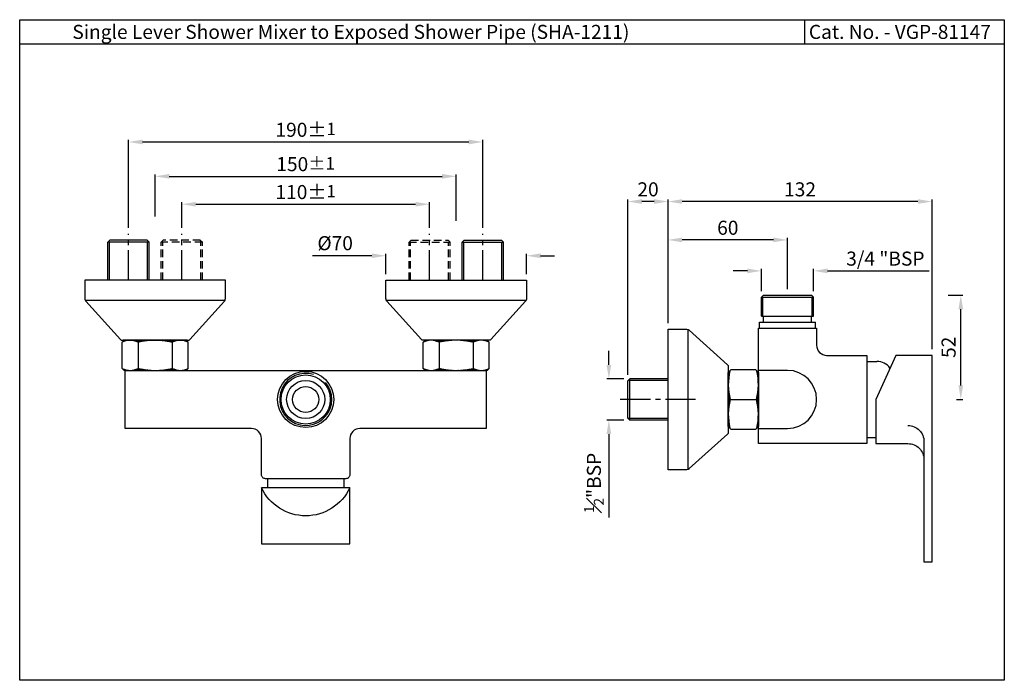
# Model space of a CAD drawing. Units: millimetres. Extents: x 575 to 1066, y 218 to 547.
import ezdxf

# ---------------------------------------------------------------- set-up
doc = ezdxf.new("R2010")
doc.units = ezdxf.units.MM
doc.header["$MEASUREMENT"] = 0
doc.linetypes.add('CENTER2', pattern=[1.125, 0.75, -0.125, 0.125, -0.125])
doc.linetypes.add('DASHED2', pattern=[9.525, 6.35, -3.175])
doc.styles.get("Standard").update_dxf_attribs({"font": 'arial.ttf'})
doc.dimstyles.new('Vikas', dxfattribs={"dimtxt": 7, "dimasz": 7, "dimexe": 1, "dimexo": 3, "dimgap": 2.5, "dimtad": 3, "dimdec": 1, "dimdsep": 46, "dimtxsty": 'Standard', "dimcen": 0.09, "dimadec": 1, "dimazin": 2, "dimtfac": 1, "dimtdec": 1, "dimtofl": 0, "dimtmove": 0, "dimatfit": 1, "dimfxl": 0, "dimtolj": 1, "dimtzin": 0, "dimarcsym": 0})
pattern_1 = [(315, (-909.20035, 1156.0227), (-0.088388348, -0.088388348), [])]

# ---------------------------------------------------------------- blocks, each defined once
blk = doc.blocks.new('*D1')
at = {"color": 0, "lineweight": -2, "transparency": 16777216}
for p, q in [((1038.01, 409.67), (1045.23, 409.67)), ((1044.23, 364.67), (1044.23, 402.67)), ((1042.03, 357.67), (1045.23, 357.67))]:
    blk.add_line(p, q, dxfattribs=at)
at = {"color": 0, "transparency": 16777216}
for points in [[(1043.06, 402.67), (1045.39, 402.67), (1044.23, 409.67)], [(1043.06, 364.67), (1045.39, 364.67), (1044.23, 357.67)]]:
    blk.add_solid(points, dxfattribs=at)
at = {"layer": 'Defpoints', "color": 0, "transparency": 16777216}
for p in [(1035.01, 409.67), (1044.23, 409.67), (1039.03, 357.67)]:
    blk.add_point(p, dxfattribs=at)
at = {"color": 0, "transparency": 16777216, "insert": (1038.15, 383.67), "char_height": 7, "attachment_point": 5, "rotation": 90}
blk.add_mtext('\\A1;52', dxfattribs=at)
blk = doc.blocks.new('*D2')
at = {"color": 0, "lineweight": -2, "transparency": 16777216}
for p, q in [((944.89, 411.67), (944.89, 422.77)), ((970.89, 411.67), (970.89, 422.77)), ((937.89, 421.77), (930.89, 421.77)), ((977.89, 421.77), (1028.41, 421.77))]:
    blk.add_line(p, q, dxfattribs=at)
at = {"color": 0, "transparency": 16777216}
for points in [[(937.89, 422.94), (937.89, 420.6), (944.89, 421.77)], [(977.89, 422.94), (977.89, 420.6), (970.89, 421.77)]]:
    blk.add_solid(points, dxfattribs=at)
at = {"layer": 'Defpoints', "color": 0, "transparency": 16777216}
for p in [(970.89, 421.77), (944.89, 408.67), (970.89, 408.67)]:
    blk.add_point(p, dxfattribs=at)
at = {"color": 0, "transparency": 16777216, "insert": (1006.65, 427.89), "char_height": 7, "attachment_point": 5}
blk.add_mtext('\\A1;3/4 "BSP', dxfattribs=at)
blk = doc.blocks.new('*D14')
at = {"color": 0, "lineweight": -2, "transparency": 16777216}
for p, q in [((642.82, 448.88), (642.82, 469.91)), ((649.82, 468.91), (785.82, 468.91)), ((792.82, 446.77), (792.82, 469.91))]:
    blk.add_line(p, q, dxfattribs=at)
at = {"color": 0, "transparency": 16777216}
for points in [[(649.82, 470.08), (649.82, 467.75), (642.82, 468.91)], [(785.82, 470.08), (785.82, 467.75), (792.82, 468.91)]]:
    blk.add_solid(points, dxfattribs=at)
at = {"layer": 'Defpoints', "color": 0, "transparency": 16777216}
for p in [(792.82, 468.91), (642.82, 445.88), (792.82, 443.77)]:
    blk.add_point(p, dxfattribs=at)
at = {"color": 0, "transparency": 16777216, "insert": (717.82, 474.99), "char_height": 7, "attachment_point": 5}
blk.add_mtext('\\A1;150{\\H6.300000;±1}', dxfattribs=at)
blk = doc.blocks.new('*D16')
at = {"color": 0, "lineweight": -2, "transparency": 16777216}
for p, q in [((656.08, 443.17), (656.08, 456)), ((663.08, 455), (772.55, 455)), ((779.55, 443.17), (779.55, 456))]:
    blk.add_line(p, q, dxfattribs=at)
at = {"color": 0, "transparency": 16777216}
for points in [[(663.08, 456.17), (663.08, 453.83), (656.08, 455)], [(772.55, 456.17), (772.55, 453.83), (779.55, 455)]]:
    blk.add_solid(points, dxfattribs=at)
at = {"layer": 'Defpoints', "color": 0, "transparency": 16777216}
for p in [(779.55, 455), (656.08, 440.17), (779.55, 440.17)]:
    blk.add_point(p, dxfattribs=at)
at = {"color": 0, "transparency": 16777216, "insert": (717.82, 461.07), "char_height": 7, "attachment_point": 5}
blk.add_mtext('\\A1;110%%P{\\H0.88x;1}', dxfattribs=at)
blk = doc.blocks.new('*D17')
at = {"color": 0, "lineweight": -2, "transparency": 16777216}
for p, q in [((629.55, 443.17), (629.55, 487.05)), ((636.55, 486.05), (799.08, 486.05)), ((806.08, 443.17), (806.08, 487.05))]:
    blk.add_line(p, q, dxfattribs=at)
at = {"color": 0, "transparency": 16777216}
for points in [[(636.55, 487.22), (636.55, 484.88), (629.55, 486.05)], [(799.08, 487.22), (799.08, 484.88), (806.08, 486.05)]]:
    blk.add_solid(points, dxfattribs=at)
at = {"layer": 'Defpoints', "color": 0, "transparency": 16777216}
for p in [(806.08, 486.05), (629.55, 440.17), (806.08, 440.17)]:
    blk.add_point(p, dxfattribs=at)
at = {"color": 0, "transparency": 16777216, "insert": (717.82, 492.12), "char_height": 7, "attachment_point": 5}
blk.add_mtext('\\A1;190%%P{\\H0.88x;1}', dxfattribs=at)
blk = doc.blocks.new('*D18')
at = {"color": 0, "lineweight": -2, "transparency": 16777216}
for p, q in [((868.9, 374.92), (868.9, 381.92)), ((876.39, 367.92), (867.9, 367.92)), ((876.39, 347.42), (867.9, 347.42)), ((868.9, 340.42), (868.9, 298.79))]:
    blk.add_line(p, q, dxfattribs=at)
at = {"color": 0, "transparency": 16777216}
for points in [[(867.73, 374.92), (870.07, 374.92), (868.9, 367.92)], [(867.73, 340.42), (870.07, 340.42), (868.9, 347.42)]]:
    blk.add_solid(points, dxfattribs=at)
at = {"layer": 'Defpoints', "color": 0, "transparency": 16777216}
for p in [(879.39, 367.92), (868.9, 347.42), (879.39, 347.42)]:
    blk.add_point(p, dxfattribs=at)
at = {"color": 0, "transparency": 16777216, "insert": (861.42, 316.11), "char_height": 7, "attachment_point": 5, "rotation": 90}
blk.add_mtext('\\A1;{\\H0.7x;\\S1#2;}"BSP', dxfattribs=at)
blk = doc.blocks.new('*D15')
at = {"color": 0, "lineweight": -2, "transparency": 16777216}
for p, q in [((750.82, 429.32), (721.2, 429.32)), ((757.82, 420.17), (757.82, 430.32)), ((827.82, 420.17), (827.82, 430.32)), ((834.82, 429.32), (841.82, 429.32))]:
    blk.add_line(p, q, dxfattribs=at)
at = {"color": 0, "transparency": 16777216}
for points in [[(750.82, 430.49), (750.82, 428.16), (757.82, 429.32)], [(834.82, 430.49), (834.82, 428.16), (827.82, 429.32)]]:
    blk.add_solid(points, dxfattribs=at)
at = {"layer": 'Defpoints', "color": 0, "transparency": 16777216}
for p in [(757.82, 429.32), (757.82, 417.17), (827.82, 417.17)]:
    blk.add_point(p, dxfattribs=at)
at = {"color": 0, "transparency": 16777216, "insert": (732.51, 435.59), "char_height": 7, "attachment_point": 5}
blk.add_mtext('\\A1;%%C70', dxfattribs=at)
blk = doc.blocks.new('*D19')
at = {"color": 0, "lineweight": -2, "transparency": 16777216}
for p, q in [((898.39, 395.67), (898.39, 438.2)), ((950.89, 437.2), (905.39, 437.2)), ((957.89, 412.67), (957.89, 438.2))]:
    blk.add_line(p, q, dxfattribs=at)
at = {"color": 0, "transparency": 16777216}
for points in [[(905.39, 438.37), (905.39, 436.04), (898.39, 437.2)], [(950.89, 438.37), (950.89, 436.04), (957.89, 437.2)]]:
    blk.add_solid(points, dxfattribs=at)
at = {"layer": 'Defpoints', "color": 0, "transparency": 16777216}
for p in [(898.39, 437.2), (957.89, 409.67), (898.39, 392.67)]:
    blk.add_point(p, dxfattribs=at)
at = {"color": 0, "transparency": 16777216, "insert": (928.14, 443.28), "char_height": 7, "attachment_point": 5}
blk.add_mtext('\\A1;60', dxfattribs=at)
blk = doc.blocks.new('*D20')
at = {"color": 0, "lineweight": -2, "transparency": 16777216}
for p, q in [((898.39, 398.67), (898.39, 457.35)), ((1022.89, 456.35), (905.39, 456.35)), ((1029.89, 382.67), (1029.89, 457.35))]:
    blk.add_line(p, q, dxfattribs=at)
at = {"color": 0, "transparency": 16777216}
for points in [[(905.39, 457.52), (905.39, 455.19), (898.39, 456.35)], [(1022.89, 457.52), (1022.89, 455.19), (1029.89, 456.35)]]:
    blk.add_solid(points, dxfattribs=at)
at = {"layer": 'Defpoints', "color": 0, "transparency": 16777216}
for p in [(898.39, 456.35), (898.39, 395.67), (1029.89, 379.67)]:
    blk.add_point(p, dxfattribs=at)
at = {"color": 0, "transparency": 16777216, "insert": (964.14, 462.43), "char_height": 7, "attachment_point": 5}
blk.add_mtext('\\A1;132', dxfattribs=at)
blk = doc.blocks.new('*D21')
at = {"color": 0, "lineweight": -2, "transparency": 16777216}
for p, q in [((878.39, 369.92), (878.39, 457.35)), ((891.39, 456.35), (885.39, 456.35)), ((898.39, 398.67), (898.39, 457.35))]:
    blk.add_line(p, q, dxfattribs=at)
at = {"color": 0, "transparency": 16777216}
for points in [[(885.39, 457.52), (885.39, 455.19), (878.39, 456.35)], [(891.39, 457.52), (891.39, 455.19), (898.39, 456.35)]]:
    blk.add_solid(points, dxfattribs=at)
at = {"layer": 'Defpoints', "color": 0, "transparency": 16777216}
for p in [(878.39, 456.35), (898.39, 395.67), (878.39, 366.92)]:
    blk.add_point(p, dxfattribs=at)
at = {"color": 0, "transparency": 16777216, "insert": (888.39, 462.43), "char_height": 7, "attachment_point": 5}
blk.add_mtext('\\A1;20', dxfattribs=at)

msp = doc.modelspace()

# ---------------------------------------------------------------- hatches: boundary and pattern name
h = msp.add_hatch()
h.set_pattern_fill('ANSI31', color=256, angle=-180, style=0)
h.set_pattern_definition(pattern_1)
h.paths.add_polyline_path([(626.32, 386.17), (627.32, 387.17), (630.32, 387.17, 0.123106)])
h.paths.add_polyline_path([(634.32, 386.17, 0.123106), (630.32, 387.17), (642.82, 387.17, 0.058621)])
h.paths.add_polyline_path([(651.32, 386.17, 0.058621), (642.82, 387.17), (655.32, 387.17, 0.123106)])
h.paths.add_polyline_path([(659.32, 386.17, 0.123106), (655.32, 387.17), (658.32, 387.17)])
h.paths.add_polyline_path([(658.32, 372.17), (655.32, 372.17, 0.123106), (659.32, 373.17)])
h.paths.add_polyline_path([(655.32, 372.17), (642.82, 372.17, 0.058621), (651.32, 373.17, 0.123106)])
h.paths.add_polyline_path([(642.82, 372.17), (630.32, 372.17, 0.123106), (634.32, 373.17, 0.058621)])
h.paths.add_polyline_path([(630.32, 372.17), (627.32, 372.17), (626.32, 373.17, 0.123106)])
h = msp.add_hatch()
h.set_pattern_fill('ANSI31', color=256, angle=-180, style=0)
h.set_pattern_definition(pattern_1)
h.paths.add_polyline_path([(809.32, 386.17), (808.32, 387.17), (805.32, 387.17, -0.123106)])
h.paths.add_polyline_path([(801.32, 386.17, -0.123106), (805.32, 387.17), (792.82, 387.17, -0.058621)])
h.paths.add_polyline_path([(784.32, 386.17, -0.058621), (792.82, 387.17), (780.32, 387.17, -0.123106)])
h.paths.add_polyline_path([(776.32, 386.17, -0.123106), (780.32, 387.17), (777.32, 387.17)])
h.paths.add_polyline_path([(777.32, 372.17), (780.32, 372.17, -0.123106), (776.32, 373.17)])
h.paths.add_polyline_path([(780.32, 372.17), (792.82, 372.17, -0.058621), (784.32, 373.17, -0.123106)])
h.paths.add_polyline_path([(792.82, 372.17), (805.32, 372.17, -0.123106), (801.32, 373.17, -0.058621)])
h.paths.add_polyline_path([(805.32, 372.17), (808.32, 372.17), (809.32, 373.17, -0.123106)])
h = msp.add_hatch()
h.set_pattern_fill('ANSI31', color=256)
h.set_pattern_definition([(45, (558.81842, 447.10828), (-0.088388348, 0.088388348), [])])
h.paths.add_polyline_path([(928.39, 350.17), (928.39, 344.17), (929.22, 343.34, -0.060266)])
h.paths.add_polyline_path([(929.39, 357.67, -0.066373), (928.39, 365.17), (928.39, 350.17, -0.066373)])
h.paths.add_polyline_path([(943.39, 365.17, -0.066373), (942.39, 357.67, -0.066373), (943.39, 350.17)])
h.paths.add_polyline_path([(943.39, 350.17, -0.060266), (942.57, 343.34), (943.39, 344.17)])
h.paths.add_polyline_path([(943.39, 371.17), (942.57, 371.99, -0.060266), (943.39, 365.17)])
h.paths.add_polyline_path([(929.22, 371.99), (928.39, 371.17), (928.39, 365.17, -0.060266)])

# ---------------------------------------------------------------- linework, layer by layer
for p, q in [((966.58, 535.01), (966.58, 547.01)), ((575.33, 535.01), (1065.91, 535.01)), ((607.95, 407.22), (677.68, 407.22)), ((757.95, 407.22), (827.68, 407.22)), ((945.89, 409.67), (944.89, 408.67)), ((944.89, 399.17), (944.89, 408.67)), ((944.89, 408.67), (970.89, 408.67)), ((945.64, 399.17), (945.64, 408.67)), ((945.89, 409.67), (969.89, 409.67)), ((969.89, 409.67), (970.89, 408.67)), ((970.14, 399.17), (970.14, 408.67)), ((970.89, 399.17), (970.89, 408.67)), ((944.89, 399.17), (970.89, 399.17)), ((945.89, 396.17), (945.89, 399.17)), ((969.89, 396.17), (969.89, 399.17)), ((908.34, 322.8), (908.34, 392.54)), ((943.89, 396.17), (971.89, 396.17)), ((943.89, 393.17), (943.89, 396.17)), ((971.89, 393.17), (971.89, 396.17)), ((626.32, 386.17), (627.32, 387.17)), ((626.32, 373.17), (626.32, 386.17)), ((658.82, 387.17), (626.82, 387.17)), ((627.32, 387.17), (658.32, 387.17)), ((634.32, 386.17), (634.32, 373.17)), ((651.32, 386.17), (651.32, 373.17)), ((659.32, 386.17), (658.32, 387.17)), ((659.32, 373.17), (659.32, 386.17)), ((776.32, 386.17), (777.32, 387.17)), ((776.32, 373.17), (776.32, 386.17)), ((808.82, 387.17), (776.82, 387.17)), ((808.32, 387.17), (777.32, 387.17)), ((784.32, 386.17), (784.32, 373.17)), ((801.32, 386.17), (801.32, 373.17)), ((809.32, 386.17), (808.32, 387.17)), ((809.32, 373.17), (809.32, 386.17)), ((626.32, 373.17), (627.32, 372.17)), ((658.32, 372.17), (659.32, 373.17)), ((777.32, 372.17), (776.32, 373.17)), ((809.32, 373.17), (808.32, 372.17)), ((997.39, 376.67), (1002.44, 376.67)), ((929.39, 357.67), (942.39, 357.67)), ((997.39, 338.67), (1001.89, 338.67)), ((698.82, 318.17), (698.82, 313.67)), ((736.82, 318.17), (736.82, 313.67))]:
    msp.add_line(p, q)
at = {"linetype": 'Continuous'}
for p, q in [((620.3, 437.17), (619.3, 436.17)), ((638.8, 437.17), (620.3, 437.17)), ((639.8, 436.17), (638.8, 437.17)), ((795.83, 436.17), (796.83, 437.17)), ((796.83, 437.17), (815.33, 437.17)), ((815.33, 437.17), (816.33, 436.17)), ((619.3, 417.17), (619.3, 436.17)), ((639.8, 436.17), (619.3, 436.17)), ((620.05, 417.17), (620.05, 436.17)), ((639.05, 417.17), (639.05, 436.17)), ((639.8, 417.17), (639.8, 436.17)), ((795.83, 417.17), (795.83, 436.17)), ((795.83, 436.17), (816.33, 436.17)), ((796.58, 417.17), (796.58, 436.17)), ((815.58, 417.17), (815.58, 436.17)), ((816.33, 417.17), (816.33, 436.17)), ((878.39, 366.92), (879.39, 367.92)), ((878.39, 348.42), (878.39, 366.92)), ((898.39, 367.17), (878.64, 367.17)), ((898.39, 367.92), (879.39, 367.92)), ((879.39, 347.42), (879.39, 367.92)), ((879.39, 347.42), (878.39, 348.42)), ((898.39, 348.17), (878.64, 348.17)), ((898.39, 347.42), (879.39, 347.42))]:
    msp.add_line(p, q, dxfattribs=at)
at = {"linetype": 'CENTER2', "ltscale": 20}
for p, q in [((629.55, 417.17), (629.55, 440.17)), ((656.08, 417.17), (656.08, 440.17)), ((779.55, 417.17), (779.55, 440.17)), ((806.08, 417.17), (806.08, 440.17)), ((912.07, 357.67), (874.07, 357.67))]:
    msp.add_line(p, q, dxfattribs=at)
at = {"linetype": 'DASHED2', "ltscale": 0.6}
for p, q in [((646.83, 437.17), (645.83, 436.17)), ((665.33, 437.17), (646.83, 437.17)), ((665.33, 437.17), (666.33, 436.17)), ((770.3, 437.17), (769.3, 436.17)), ((770.3, 437.17), (788.8, 437.17)), ((788.8, 437.17), (789.8, 436.17)), ((645.83, 417.17), (645.83, 436.17)), ((666.33, 436.17), (645.83, 436.17)), ((646.58, 417.17), (646.58, 436.17)), ((665.58, 417.17), (665.58, 436.17)), ((666.33, 417.17), (666.33, 436.17)), ((769.3, 417.17), (769.3, 436.17)), ((769.3, 436.17), (789.8, 436.17)), ((770.05, 417.17), (770.05, 436.17)), ((789.05, 417.17), (789.05, 436.17)), ((789.8, 417.17), (789.8, 436.17))]:
    msp.add_line(p, q, dxfattribs=at)
for points in [[(575.33, 547.01), (1065.91, 547.01), (1065.91, 217.67), (575.33, 217.67)], [(941.89, 342.67), (929.89, 342.67), (928.39, 344.17), (928.39, 371.17), (929.89, 372.67), (941.89, 372.67), (943.39, 371.17), (943.39, 344.17)]]:
    msp.add_lwpolyline(points, close=True)
for points in [[(626.27, 387.17), (659.36, 387.17, 0.212557), (660.1, 387.5), (677.3, 406.6, 0.185339), (677.82, 407.94), (677.82, 417.17), (607.82, 417.17), (607.82, 407.94, 0.185339), (608.33, 406.6), (625.53, 387.5, 0.212557)], [(809.36, 387.17), (776.27, 387.17, -0.212557), (775.53, 387.5), (758.33, 406.6, -0.185339), (757.82, 407.94), (757.82, 417.17), (827.82, 417.17), (827.82, 407.94, -0.185339), (827.3, 406.6), (810.1, 387.5, -0.212557)], [(928.39, 374.21), (928.39, 341.13, -0.212557), (928.06, 340.38), (908.96, 323.18, -0.185339), (907.62, 322.67), (898.39, 322.67), (898.39, 392.67), (907.62, 392.67, -0.185339), (908.96, 392.16), (928.06, 374.95, -0.212557)], [(972.39, 393.17), (972.39, 384.67, 0.414214), (977.39, 379.67), (997.39, 379.67), (997.39, 335.67), (943.39, 335.67), (943.39, 379.67), (943.39, 393.17)], [(739.82, 338.17), (739.82, 320.17, -0.414214), (737.82, 318.17), (697.82, 318.17, -0.414214), (695.82, 320.17), (695.82, 338.17, 0.414214), (690.82, 343.17), (627.82, 343.17), (627.82, 372.17), (807.82, 372.17), (807.82, 343.17), (744.82, 343.17, 0.414214)]]:
    msp.add_lwpolyline(points, format="xyb", close=True)
at = {"ltscale": 0.5}
msp.add_lwpolyline([(1017.89, 344.71, -0.414214), (1025.89, 336.71), (1025.89, 276.67), (1029.89, 276.67), (1029.89, 379.67), (1011.89, 379.67), (1001.89, 357.67), (1001.89, 335.67), (1017.89, 335.67, -0.414214), (1025.89, 327.67)], format="xyb", dxfattribs=at)
for points in [[(943.39, 343.17), (957.89, 343.17, 1), (957.89, 372.17), (943.39, 372.17)], [(739.82, 313.67), (695.82, 313.67), (695.82, 285.67), (739.82, 285.67), (739.82, 313.67, -0.636364), (695.82, 313.67)]]:
    msp.add_lwpolyline(points, format="xyb")
for radius in [14, 12.25, 9.5, 6.5]:
    msp.add_circle((717.82, 357.67), radius)
for centre, radius, start, end in [((630.32, 378.67), 8.5, 61.9275, 118.0725), ((642.82, 350.54), 36.63, 76.5803, 103.4197), ((655.32, 378.67), 8.5, 61.9275, 118.0725), ((780.32, 378.67), 8.5, 61.9275, 118.0725), ((792.82, 350.54), 36.63, 76.5803, 103.4197), ((805.32, 378.67), 8.5, 61.9275, 118.0725), ((630.32, 380.67), 8.5, 241.9275, 298.0725), ((642.82, 408.79), 36.63, 256.5803, 283.4197), ((655.32, 380.67), 8.5, 241.9275, 298.0725), ((780.32, 380.67), 8.5, 241.9275, 298.0725), ((792.82, 408.79), 36.63, 256.5803, 283.4197), ((805.32, 380.67), 8.5, 241.9275, 298.0725), ((1002.44, 368.67), 8, 35.6692, 90), ((717.82, 357.67), 13, 72.412, 40.9077), ((957.02, 365.17), 28.62, 166.2048, 195.1893), ((914.77, 365.17), 28.62, 344.8107, 13.7952), ((957.02, 350.17), 28.62, 164.8107, 193.7952), ((914.77, 350.17), 28.62, 346.2048, 15.1893)]:
    msp.add_arc(centre, radius, start, end)

# ---------------------------------------------------------------- texts
for s, p in [('Single Lever Shower Mixer to Exposed Shower Pipe (SHA-1211)', (601.57, 537.42)), ('Cat. No. - VGP-81147', (968.52, 537.42))]:
    msp.add_text(s, height=7).set_placement(p)

# ---------------------------------------------------------------- dimensions: what is measured, and where the dimension line sits
dim = msp.add_linear_dim(base=(806.08, 486.05), p1=(629.55, 440.17), p2=(806.08, 440.17), text='190%%P{\\H0.88x;1}', dimstyle='Vikas', override={"dimtxt": 7, "dimasz": 7, "dimdec": 0})
dim.commit()
dim.dimension.update_dxf_attribs({"geometry": '*D17', "text_midpoint": (717.82, 492.12)})
dim = msp.add_linear_dim(base=(792.82, 468.91), p1=(642.82, 445.88), p2=(792.82, 443.77), dimstyle='Vikas', override={"dimtxt": 7, "dimasz": 7, "dimgap": 2.5, "dimdec": 0, "dimtol": 1, "dimlim": 0, "dimtp": 1, "dimtm": 1, "dimtfac": 0.9, "dimtdec": 0})
dim.commit()
dim.dimension.update_dxf_attribs({"geometry": '*D14', "text_midpoint": (717.82, 474.99)})
dim = msp.add_linear_dim(base=(878.39, 456.35), p1=(898.39, 395.67), p2=(878.39, 366.92), dimstyle='Vikas')
dim.commit()
dim.dimension.update_dxf_attribs({"geometry": '*D21', "text_midpoint": (888.39, 462.43)})
for base, p1, p2, text, picture, middle in [((898.39, 456.35), (1029.89, 379.67), (898.39, 395.67), '132', '*D20', (964.14, 462.43)), ((898.39, 437.2), (957.89, 409.67), (898.39, 392.67), '60', '*D19', (928.14, 443.28)), ((970.89, 421.77), (944.89, 408.67), (970.89, 408.67), '3/4 "BSP', '*D2', (1006.65, 427.89))]:
    dim = msp.add_linear_dim(base=base, p1=p1, p2=p2, text=text, dimstyle='Vikas')
    dim.commit()
    dim.dimension.update_dxf_attribs({"geometry": picture, "text_midpoint": middle})
for base, p1, p2, text, override, picture, middle in [((779.55, 455), (656.08, 440.17), (779.55, 440.17), '110%%P{\\H0.88x;1}', {"dimtxt": 7, "dimasz": 7, "dimdec": 0}, '*D16', (717.82, 455)), ((757.82, 429.32), (827.82, 417.17), (757.82, 417.17), '%%C<>', {"dimdec": 0}, '*D15', (732.51, 429.32))]:
    dim = msp.add_linear_dim(base=base, p1=p1, p2=p2, text=text, dimstyle='Vikas', override=override)
    dim.commit()
    dim.dimension.update_dxf_attribs({"geometry": picture, "text_midpoint": middle, "dimtype": 160})
dim = msp.add_linear_dim(base=(1044.23, 409.67), p1=(1039.03, 357.67), p2=(1035.01, 409.67), angle=90, dimstyle='Vikas')
dim.commit()
dim.dimension.update_dxf_attribs({"geometry": '*D1', "text_midpoint": (1044.23, 383.67), "dimtype": 160})
dim = msp.add_linear_dim(base=(868.9, 347.42), p1=(879.39, 367.92), p2=(879.39, 347.42), angle=90, text='{\\H0.7x;\\S1#2;}"BSP', dimstyle='Vikas', override={"dimdec": 0})
dim.commit()
dim.dimension.update_dxf_attribs({"geometry": '*D18', "text_midpoint": (868.9, 316.11), "dimtype": 160})

doc.saveas('drawing.dxf')
